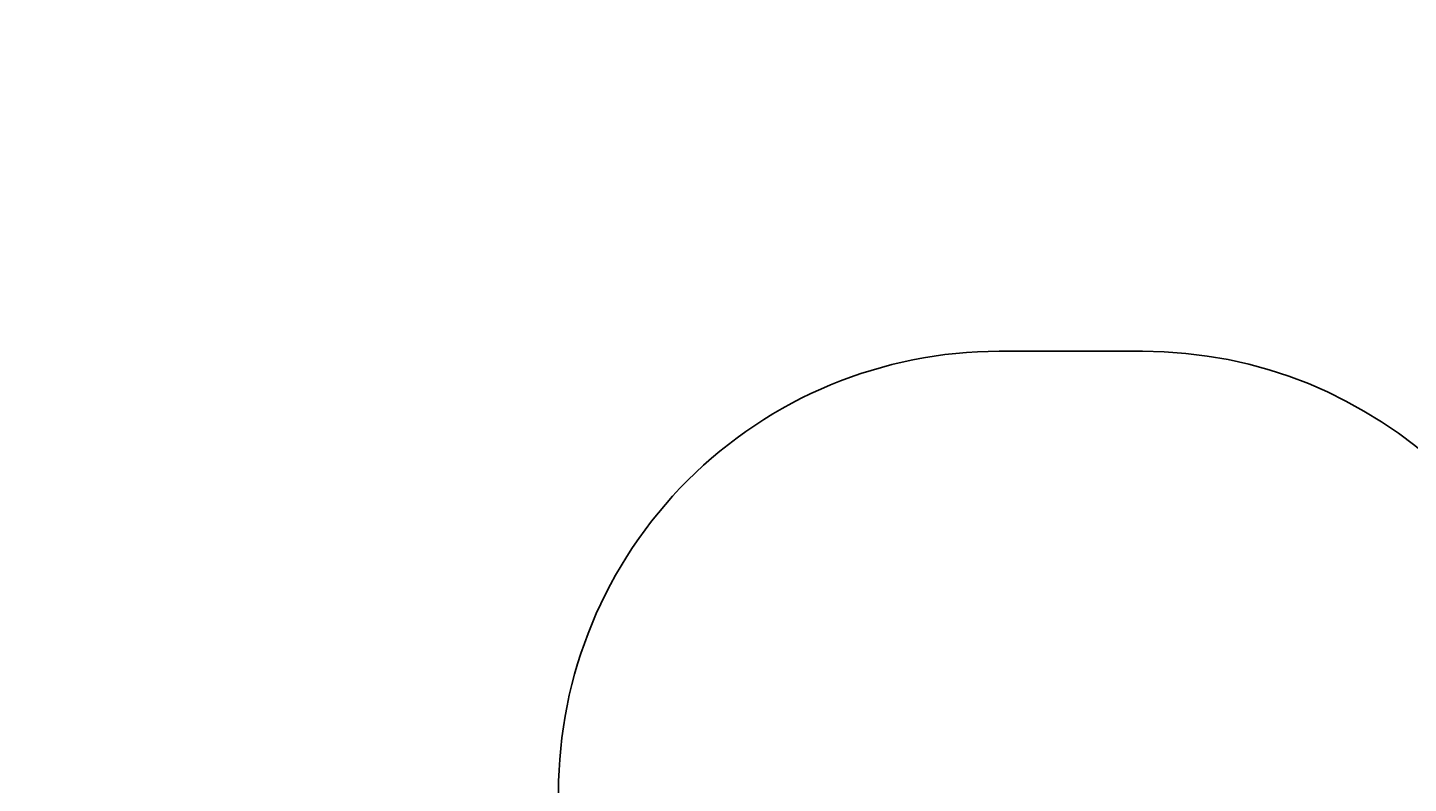
# Model space of a CAD drawing. Units: centimetres. Extents: x -568 to 377, y -508 to 415.
# Drawn here: x -488 to -18, y 152 to 409 of the extents above; entities that cross this region are included whole.
import ezdxf

# ---------------------------------------------------------------- set-up
doc = ezdxf.new("R2010")
doc.units = ezdxf.units.CM
doc.header["$LTSCALE"] = 2.54
doc.layers.get('0').update_dxf_attribs({"true_color": 0xff5454})
doc.layers.add('VP-EQ', color=7, linetype='Continuous', true_color=0x8a3492)

# ---------------------------------------------------------------- blocks, each defined once
blk = doc.blocks.new('3DGeom-477_Defintion_1')
blk = doc.blocks.new('Group304_2')
at = {"color": 0, "extrusion": (-9.98312e-15, 1, -6.97745e-15)}
ref = blk.add_blockref('3DGeom-477_Defintion_1', (-503.18, 154.28, -71.5), dxfattribs=dict(at, xscale=0.03201330080628397, yscale=0.03201330080628398, zscale=0.03201330080628397, rotation=359.65598479013))
ref.add_attrib('Skp_ComponentInstanceName', '3DGeom-477', (0, 0), dxfattribs={"height": 0.2})
blk = doc.blocks.new('Group303_1')
at = {"color": 0}
ref = blk.add_blockref('Group304_2', (0, 0), dxfattribs=at)
ref.add_attrib('Skp_GroupInstanceName', 'Body_1', (0, 0), dxfattribs={"height": 1})
blk = doc.blocks.new('3DGeom-2811_Defintion_1')
blk = doc.blocks.new('Group1240_2')
at = {"color": 0, "extrusion": (0.707107, -0.707107, 3.24324e-16)}
ref = blk.add_blockref('3DGeom-2811_Defintion_1', (312.64, 292, 282.98), dxfattribs=dict(at, xscale=0.005295076664155859, yscale=0.005295076664155862, zscale=0.005295076664155861, rotation=179.9999999999995))
ref.add_attrib('Skp_ComponentInstanceName', '3DGeom-2811', (0, 0), dxfattribs={"height": 0.2})
blk = doc.blocks.new('Group1239_1')
at = {"color": 0}
ref = blk.add_blockref('Group1240_2', (0, 0), dxfattribs=at)
ref.add_attrib('Skp_GroupInstanceName', 'Body_1', (0, 0), dxfattribs={"height": 1})
blk = doc.blocks.new('3DGeom-492_Defintion_3')
blk = doc.blocks.new('Group306_1')
at = {"color": 0, "extrusion": (-1.00648e-14, 1, -6.86066e-15)}
ref = blk.add_blockref('3DGeom-492_Defintion_3', (-512.94, 144.77, -71.5), dxfattribs=dict(at, xscale=0.03637442438621222, yscale=0.0363744243862122, zscale=0.03637442438621222, rotation=0.4130796073676527))
ref.add_attrib('Skp_ComponentInstanceName', '3DGeom-492', (0, 0), dxfattribs={"height": 0.2})
blk = doc.blocks.new('Group305_2')
at = {"color": 0}
ref = blk.add_blockref('Group306_1', (0, 0), dxfattribs=at)
ref.add_attrib('Skp_GroupInstanceName', 'Body_1', (0, 0), dxfattribs={"height": 1})
blk = doc.blocks.new('Group302_2')
at = {"color": 0, "extrusion": (9.88244e-15, -1, 6.98094e-15)}
ref = blk.add_blockref('3DGeom-492_Defintion_3', (419.27, 144.39, 69.3), dxfattribs=dict(at, xscale=0.03637442438621222, yscale=0.03637442438621221, zscale=0.0363744243862122, rotation=0.3440152098699981))
ref.add_attrib('Skp_ComponentInstanceName', '3DGeom-492', (0, 0), dxfattribs={"height": 0.2})
blk = doc.blocks.new('Group301_2')
at = {"color": 0}
ref = blk.add_blockref('Group302_2', (0, 0), dxfattribs=at)
ref.add_attrib('Skp_GroupInstanceName', 'Body_1', (0, 0), dxfattribs={"height": 1})
blk = doc.blocks.new('Grupuj_29')
at = {"color": 0, "extrusion": (-0.012496, 0.007092, 0.999897), "rotation": 90.42242928026387}
for name in ['Group303_1', 'Group305_2', 'Group301_2']:
    blk.add_blockref(name, (-64.45, -421.5, -77.75), dxfattribs=at)
at = {"color": 7, "true_color": 0xebebeb, "extrusion": (0.012496, -0.007092, -0.999897), "zscale": -0.9999999999999999, "rotation": 89.57757071973616}
blk.add_blockref('Group1239_1', (14.81, -423.84, 78.33), dxfattribs=at)
blk = doc.blocks.new('Group303_2')
at = {"color": 0}
ref = blk.add_blockref('Group304_2', (0, 0), dxfattribs=at)
ref.add_attrib('Skp_GroupInstanceName', 'Body_1', (0, 0), dxfattribs={"height": 1})
blk = doc.blocks.new('Grupuj_32')
at = {"color": 0}
blk.add_blockref('Grupuj_29', (0.57, 0), dxfattribs=at)
at = {"color": 0, "extrusion": (-0.012496, 0.007092, 0.999897), "rotation": 90.42242928026387}
blk.add_blockref('Group303_2', (-63.88, -421.5, -77.76), dxfattribs=at)
blk = doc.blocks.new('RB1305 2D')
at = {"layer": 'VP-EQ', "color": 0}
blk.add_lwpolyline([(2055.52, -45.76, 0.121383), (2122.7, -71.02), (2139.01, -72.95, 0.296418), (2285.62, -0.62), (2335.3, 82.99), (2335.3, -192.05), (2510.64, -192.05), (2510.64, 547.91), (2335.3, 547.91), (2335.3, 274.02, 0.109857), (2288.74, 319.73, 0.399093), (2138.94, 461.95), (2090.23, 461.95, 0.414214), (1940.23, 311.95), (1940.23, 174.37), (1809.54, 99.01, 0.414214), (1772.94, -37.59), (1797.12, -79.48, 0.414214), (1933.72, -116.08)], format="xyb", close=True, dxfattribs=at)

msp = doc.modelspace()

# ---------------------------------------------------------------- block references
at = {"color": 253, "true_color": 0xcab899, "rotation": 210.0000008537577}
msp.add_blockref('Grupuj_32', (-142.98, 11.75, 114.34), dxfattribs=at)
at = {"layer": 'VP-EQ', "color": 0}
msp.add_blockref('RB1305 2D', (-2247.89, -162.88), dxfattribs=at)

doc.saveas('drawing.dxf')
